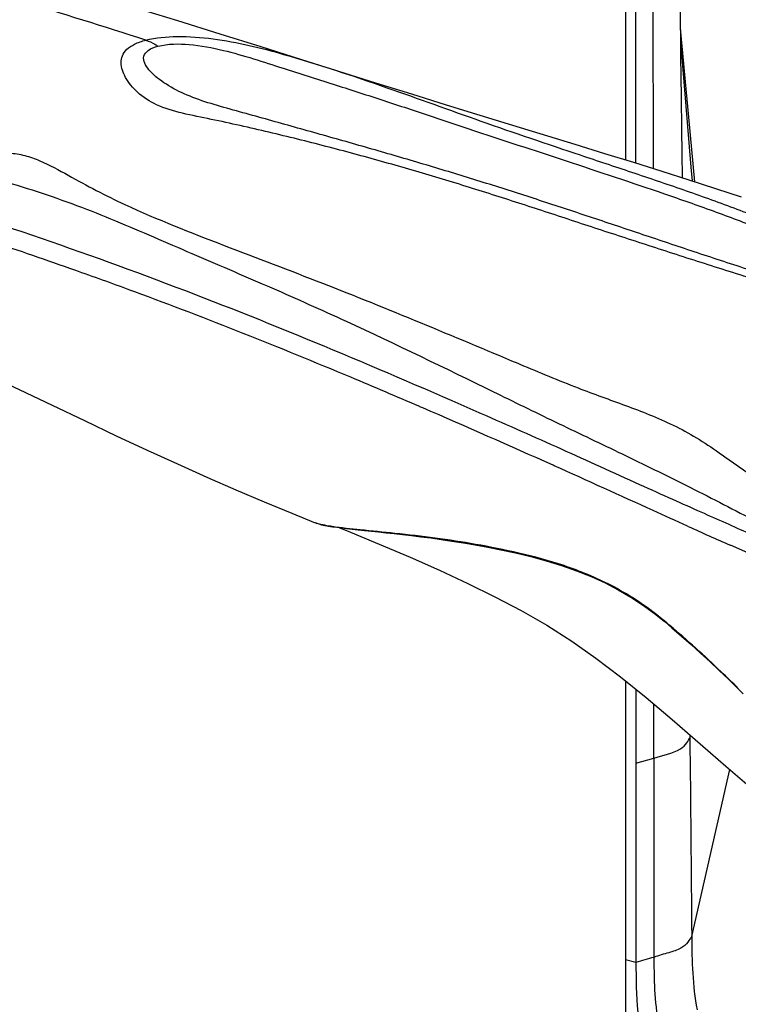
# Model space of a CAD drawing. Units: millimetres. Extents: x 0 to 420, y 0 to 297.
# Drawn here: x 285 to 290, y 97 to 105 of the extents above; entities that cross this region are included whole.
import ezdxf

# ---------------------------------------------------------------- set-up
doc = ezdxf.new("R2010")
doc.units = ezdxf.units.MM
doc.header["$LTSCALE"] = 23.1
doc.layers.get('0').update_dxf_attribs({"linetype": 'CONTINUOUS'})

msp = doc.modelspace()

# ---------------------------------------------------------------- linework, layer by layer
at = {"color": 7, "linetype": 'CONTINUOUS'}
for p, q in [((289.1092, 108.1404), (289.1092, 103.4977)), ((289.1825, 105.5029), (289.1837, 103.4745)), ((289.5229, 104.2746), (289.5184, 104.6631)), ((289.5374, 104.2946), (289.5205, 104.4774)), ((289.5572, 104.0803), (289.5374, 104.2946)), ((289.5267, 103.9635), (289.5229, 104.2746)), ((289.5817, 103.817), (289.5572, 104.0803)), ((289.5298, 103.7254), (289.5267, 103.9635)), ((289.6268, 103.3343), (289.5817, 103.817)), ((289.5321, 103.5482), (289.5298, 103.7254)), ((289.5347, 103.3638), (289.5321, 103.5482)), ((289.5335, 103.4396), (289.5334, 103.4405)), ((285.4538, 102.5145), (285.417, 102.5281)), ((287.5983, 101.65), (287.577, 101.6591)), ((288.579, 101.2182), (288.5694, 101.2226)), ((286.6234, 100.865), (286.7965, 100.7943)), ((286.7936, 100.7955), (286.8061, 100.7907)), ((286.8061, 100.7907), (286.8243, 100.7851)), ((286.8693, 100.7745), (286.896, 100.7695)), ((286.896, 100.7695), (286.9256, 100.7646)), ((289.5762, 100.7671), (289.5717, 100.7691)), ((290.02, 100.569), (289.8916, 100.626)), ((289.3352, 100.1108), (289.4003, 100.0586)), ((289.4003, 100.0586), (289.404, 100.0556)), ((289.404, 100.0556), (289.4555, 100.012)), ((289.1092, 99.616), (289.1092, 96.2732)), ((289.1861, 99.5535), (289.1864, 99.0011)), ((289.9443, 99.5622), (289.9876, 99.5195)), ((289.1865, 99.0011), (289.1873, 97.5167))]:
    msp.add_line(p, q, dxfattribs=at)
at = {"color": 9, "linetype": 'CONTINUOUS'}
for p, q in [((289.3177, 103.4326), (289.3164, 105.5414)), ((289.5996, 103.4451), (289.5216, 104.3838)), ((289.5347, 103.3663), (289.5334, 103.4396)), ((289.6081, 103.343), (289.5996, 103.4451)), ((288.3062, 101.983), (288.3228, 101.976)), ((288.1313, 101.7677), (288.148, 101.7595)), ((288.0369, 101.6064), (288.0202, 101.6138)), ((286.8048, 100.7912), (286.7965, 100.7943)), ((286.8196, 100.7865), (286.8071, 100.7904)), ((289.4028, 100.06), (289.3991, 100.0631)), ((289.4057, 100.0576), (289.4028, 100.06)), ((289.4122, 100.0522), (289.4057, 100.0576)), ((289.4158, 100.0491), (289.4122, 100.0522)), ((289.3203, 99.0394), (289.32, 99.4426)), ((289.5917, 99.1956), (289.5915, 99.2097)), ((289.1864, 99.0011), (289.3203, 99.0394)), ((289.3203, 99.0394), (289.3212, 97.5548)), ((289.6051, 97.7102), (289.8861, 98.9547)), ((289.1873, 97.5167), (289.1092, 97.5369))]:
    msp.add_line(p, q, dxfattribs=at)
at = {"color": 7, "linetype": 'CONTINUOUS'}
for points in [[(288.2694, 103.7555), (288.0267, 103.83), (287.7758, 103.9075), (287.5169, 103.988), (287.2504, 104.0715), (286.9746, 104.1582), (286.6893, 104.2481), (286.3944, 104.3408), (286.0892, 104.4362), (285.7734, 104.5341), (285.447, 104.6341), (285.1354, 104.7284)], [(289.9752, 103.2201), (289.7825, 103.2839), (289.5847, 103.348), (289.3817, 103.4125), (289.1724, 103.4781), (288.9567, 103.5449), (288.7349, 103.6131), (288.2694, 103.7555)], [(283.8526, 102.1307), (284.0843, 102.024), (284.3398, 101.9052), (284.5907, 101.7872), (284.8371, 101.6702), (285.0787, 101.555), (285.3148, 101.4429), (285.5453, 101.3351), (285.7704, 101.2322), (285.9905, 101.134), (286.2059, 101.0403), (286.4168, 100.9508), (286.6234, 100.865)], [(286.8243, 100.7851), (286.8454, 100.7797), (286.8693, 100.7745)], [(286.9256, 100.7646), (286.9581, 100.7599), (286.9935, 100.7552), (287.0318, 100.7505), (287.0731, 100.7458), (287.1174, 100.741), (287.1648, 100.736), (287.2686, 100.7254)], [(286.9796, 100.757), (287.0301, 100.7363), (287.2747, 100.6355), (287.5057, 100.5375), (287.7242, 100.4405), (287.9344, 100.3418), (288.1367, 100.2412), (288.3318, 100.1394), (288.5232, 100.0301), (288.7086, 99.9119), (288.889, 99.7853), (289.0728, 99.6456), (289.2627, 99.4913), (289.4565, 99.3268)], [(287.2686, 100.7254), (287.3252, 100.7196), (287.3848, 100.7132), (287.4478, 100.7063), (287.5143, 100.6986), (287.5842, 100.6901), (287.6579, 100.6806), (287.7352, 100.6699), (287.8164, 100.6579), (287.9016, 100.6444), (287.9903, 100.6292)], [(287.9903, 100.6292), (288.0831, 100.6121), (288.1819, 100.5924), (288.2895, 100.5692), (288.4036, 100.542), (288.5179, 100.5113), (288.6316, 100.4765), (288.7454, 100.4365), (288.8548, 100.3924), (288.9572, 100.3454), (289.0546, 100.2948), (289.1499, 100.2392), (289.2439, 100.1776), (289.3352, 100.1108)], [(289.4555, 100.012), (289.5277, 99.9497), (289.599, 99.8866), (289.6696, 99.8228), (289.7393, 99.7584), (289.8084, 99.6934), (289.8767, 99.628), (289.9443, 99.5622)], [(289.4565, 99.3268), (289.8576, 98.9789), (290.0671, 98.8002), (290.2821, 98.6222), (290.504, 98.4467), (290.7332, 98.2762), (290.968, 98.1143), (291.2105, 97.9619), (291.4595, 97.8214), (291.7069, 97.6968), (291.8747, 97.6216)]]:
    msp.add_lwpolyline(points, dxfattribs=at)
at = {"color": 9, "linetype": 'CONTINUOUS'}
for centre, radius, start, end in [((268.0068, 50.1133), 57.0378, 72.10256, 73.09197), ((286.8796, 101.0049), 0.2264, 250.71021, 251.31194), ((287.9509, 98.3231), 2.2638, 51.26125, 51.66388), ((287.9431, 98.3134), 2.2763, 50.68823, 51.26109), ((287.9348, 98.3032), 2.2894, 50.23951, 50.68835), ((284.7979, 94.5571), 7.1754, 49.6965, 49.94143), ((-308.3444, 93.025), 597.9679, 0.448931, 0.5912648), ((293.9003, 81.1855), 16.9977, 105.62822, 106.09771)]:
    msp.add_arc(centre, radius, start, end, dxfattribs=at)
at = {"color": 7, "linetype": 'CONTINUOUS'}
for centre, radius, start, end in [((272.8663, 68.4325), 36.3321, 70.47862, 71.5241), ((273.0185, 68.8656), 35.8732, 69.78022, 70.47654), ((258.9048, 35.1118), 72.4612, 65.833669, 66.672555), ((317.4484, 162.716), 67.9305, 245.775951, 246.067374)]:
    msp.add_arc(centre, radius, start, end, dxfattribs=at)
at = {"color": 9, "linetype": 'CONTINUOUS'}
for points, knots in [([(291.3142, 102.3132), (291.2742, 102.303), (291.1855, 102.3046), (291.0141, 102.3296), (290.8061, 102.3821), (290.5698, 102.4513), (290.2726, 102.5435), (289.9133, 102.6569), (289.4926, 102.7906), (289.0842, 102.9238), (288.6852, 103.0554), (288.2908, 103.1848), (287.8954, 103.3103), (287.4939, 103.4307), (287.0839, 103.5458), (286.6648, 103.6549), (286.3099, 103.739), (286.0231, 103.8014), (285.8129, 103.8421), (285.622, 103.8971), (285.4748, 103.9907), (285.3833, 104.1012), (285.3447, 104.2017), (285.357, 104.2775), (285.3931, 104.3274), (285.4553, 104.3664), (285.5063, 104.3834), (285.5354, 104.3909)], [0, 0, 0, 0, 0.018677, 0.039334, 0.078648, 0.115513, 0.150928, 0.219528, 0.286121, 0.350836, 0.414037, 0.476395, 0.538767, 0.601902, 0.666167, 0.731609, 0.79796, 0.831357, 0.86449, 0.894989, 0.920735, 0.942033, 0.959389, 0.967271, 0.975802, 0.98641, 1, 1, 1, 1]), ([(285.5354, 104.3909), (285.6107, 104.4105), (285.7798, 104.4255), (286.0384, 104.4057), (286.3038, 104.356), (286.7376, 104.2394), (287.312, 104.0474), (288.0429, 103.7811), (288.6518, 103.5748), (289.1552, 103.4076), (289.5371, 103.2782), (289.9138, 103.1433), (290.2208, 103.0237), (290.4594, 102.9234), (290.633, 102.8462), (290.8023, 102.7666), (290.9662, 102.6847), (291.0973, 102.6129), (291.1951, 102.5519), (291.2613, 102.5058), (291.318, 102.4573), (291.3607, 102.4114), (291.3827, 102.3428), (291.3361, 102.3187), (291.3142, 102.3132)], [0, 0, 0, 0, 0.036841, 0.0794, 0.122595, 0.164372, 0.291952, 0.409031, 0.532566, 0.596166, 0.660077, 0.723435, 0.785529, 0.815955, 0.845917, 0.875444, 0.904485, 0.932647, 0.946139, 0.958998, 0.970864, 0.981149, 0.989298, 1, 1, 1, 1]), ([(285.5354, 104.3909), (285.5591, 104.3833), (285.59, 104.369), (285.6184, 104.3508), (285.6256, 104.3458)], [0, 0, 0, 0, 0.740225, 1, 1, 1, 1]), ([(285.6256, 104.3458), (285.701, 104.3654), (285.869, 104.3654), (286.1819, 104.3061), (286.5348, 104.1876), (286.9249, 104.0652), (287.2854, 103.9491), (287.6391, 103.8317), (288.1145, 103.6731), (288.7172, 103.4746), (289.3233, 103.2743), (289.806, 103.1034), (290.1603, 102.9695), (290.4486, 102.8514), (290.673, 102.7525), (290.8369, 102.6767), (290.9701, 102.6107), (291.0725, 102.5553), (291.1452, 102.5128), (291.2022, 102.4758), (291.2436, 102.4447), (291.2709, 102.4215), (291.2934, 102.3976), (291.3101, 102.3746), (291.3146, 102.3422), (291.2928, 102.332), (291.282, 102.3293)], [0, 0, 0, 0, 0.038182, 0.080461, 0.156207, 0.220159, 0.281083, 0.341844, 0.402858, 0.526786, 0.652932, 0.715801, 0.777849, 0.838614, 0.868503, 0.898079, 0.92715, 0.941346, 0.955174, 0.968397, 0.974654, 0.980556, 0.985961, 0.990655, 0.994563, 1, 1, 1, 1]), ([(291.282, 102.3293), (291.2631, 102.3245), (291.2209, 102.3247), (291.1384, 102.3351), (291.0368, 102.3583), (290.9205, 102.3906), (290.7743, 102.4352), (290.5983, 102.4921), (290.392, 102.5601), (290.1897, 102.6267), (289.9254, 102.7133), (289.6009, 102.82), (289.2183, 102.9482), (288.8421, 103.0743), (288.4691, 103.1976), (288.0956, 103.3175), (287.7191, 103.4332), (287.3386, 103.5456), (286.9552, 103.6553), (286.6346, 103.7453), (286.3782, 103.8168), (286.1872, 103.8701), (285.9997, 103.9218), (285.8243, 103.9848), (285.6951, 104.0538), (285.6085, 104.1186), (285.5487, 104.1748), (285.5006, 104.2565), (285.5561, 104.3259), (285.5998, 104.3391), (285.6256, 104.3458)], [0, 0, 0, 0, 0.009352, 0.019747, 0.039892, 0.059022, 0.077438, 0.112961, 0.147434, 0.181294, 0.214739, 0.280419, 0.34458, 0.407625, 0.47005, 0.532399, 0.595121, 0.658358, 0.722006, 0.785764, 0.817554, 0.849224, 0.880575, 0.91054, 0.938015, 0.950472, 0.961676, 0.978698, 0.987253, 1, 1, 1, 1]), ([(283.6042, 103.7805), (283.6773, 103.7475), (283.8246, 103.6865), (284.0137, 103.6244), (284.1663, 103.5853), (284.2811, 103.5579), (284.3993, 103.5536), (284.5173, 103.5535), (284.6346, 103.5343), (284.7838, 103.4807), (284.9567, 103.3834), (285.165, 103.2695), (285.3069, 103.1992), (285.3785, 103.1662)], [0, 0, 0, 0, 0.12672, 0.251923, 0.314036, 0.375911, 0.437861, 0.500322, 0.562488, 0.624577, 0.749819, 0.875401, 1, 1, 1, 1]), ([(283.5615, 103.5785), (283.7622, 103.5237), (284.0649, 103.4498), (284.4667, 103.3451), (284.7634, 103.2519), (285.0567, 103.1481), (285.4396, 102.9919), (285.9098, 102.7862), (286.4731, 102.5466), (287.216, 102.2139), (287.7649, 101.9469), (288.1313, 101.7677)], [0, 0, 0, 0, 0.126627, 0.189679, 0.252791, 0.315899, 0.379015, 0.504495, 0.628409, 0.751675, 1, 1, 1, 1]), ([(288.0202, 101.6138), (287.2975, 101.9315), (285.8212, 102.5562), (284.3034, 103.0751), (283.526, 103.3122)], [0, 0, 0, 0, 0.492733, 1, 1, 1, 1]), ([(285.3785, 103.1662), (285.6208, 103.0546), (286.1131, 102.8615), (287.0978, 102.49), (287.8228, 102.1861), (288.3062, 101.983)], [0, 0, 0, 0, 0.253431, 0.501897, 1, 1, 1, 1]), ([(288.756, 101.799), (288.8731, 101.7534), (289.1124, 101.6695), (289.411, 101.5537), (289.6414, 101.4289), (289.7811, 101.3352), (289.8926, 101.2557), (290.0079, 101.1776), (290.0917, 101.1142), (290.1519, 101.0784)], [0, 0, 0, 0, 0.238666, 0.48186, 0.606881, 0.735428, 0.800991, 0.867022, 1, 1, 1, 1]), ([(288.148, 101.7595), (288.3033, 101.6835), (288.615, 101.531), (289.0893, 101.3061), (289.4873, 101.1097), (289.8114, 100.9475), (289.9739, 100.8595), (290.0583, 100.8211)], [0, 0, 0, 0, 0.243822, 0.48904, 0.739803, 0.869309, 1, 1, 1, 1]), ([(290.0301, 100.7143), (289.9727, 100.738), (289.8553, 100.7932), (289.6657, 100.8756), (289.4509, 100.9715), (289.1035, 101.1283), (288.6292, 101.3444), (288.2356, 101.519), (288.0369, 101.6064)], [0, 0, 0, 0, 0.085269, 0.178124, 0.284016, 0.408421, 0.701753, 1, 1, 1, 1]), ([(286.9233, 100.7656), (286.9154, 100.7668), (286.8871, 100.7713), (286.8588, 100.7766), (286.8386, 100.7815)], [0, 0, 0, 0, 0.27514, 1, 1, 1, 1]), ([(289.3551, 100.0988), (289.2448, 100.186), (289.0189, 100.3318), (288.6632, 100.4786), (288.3219, 100.5698), (287.9017, 100.6534), (287.5062, 100.7049), (287.1492, 100.739), (286.9928, 100.7551), (286.9233, 100.7656)], [0, 0, 0, 0, 0.165063, 0.31309, 0.449781, 0.579032, 0.815707, 0.917397, 1, 1, 1, 1]), ([(289.4005, 100.0588), (289.3999, 100.0593), (289.399, 100.0607), (289.3989, 100.0623), (289.3991, 100.0631)], [0, 0, 0, 0, 0.470055, 1, 1, 1, 1]), ([(289.4042, 100.0558), (289.4036, 100.0563), (289.4027, 100.0576), (289.4026, 100.0592), (289.4028, 100.06)], [0, 0, 0, 0, 0.469771, 1, 1, 1, 1]), ([(289.9501, 99.5596), (289.9077, 99.6013), (289.7416, 99.7623), (289.5704, 99.9181), (289.4393, 100.0293)], [0, 0, 0, 0, 0.256969, 1, 1, 1, 1]), ([(289.3203, 99.0394), (289.387, 99.0616), (289.4814, 99.0747), (289.568, 99.1461), (289.583, 99.1816), (289.5917, 99.1956)], [0, 0, 0, 0, 0.65014, 0.848039, 1, 1, 1, 1]), ([(289.6052, 97.7103), (289.5926, 97.6986), (289.5756, 97.6609), (289.5169, 97.6146), (289.4262, 97.587), (289.3575, 97.5688), (289.3212, 97.5548)], [0, 0, 0, 0, 0.153776, 0.360284, 0.649864, 1, 1, 1, 1]), ([(289.3212, 97.5548), (289.3216, 97.4852), (289.323, 97.2418), (289.3565, 96.9948), (289.4158, 96.8308)], [0, 0, 0, 0, 0.285197, 1, 1, 1, 1])]:
    msp.add_open_spline(points, degree=3, knots=knots, dxfattribs=at)
at = {"color": 7, "linetype": 'CONTINUOUS'}
for points, knots in [([(287.577, 101.6593), (287.4059, 101.733), (286.7039, 102.0321), (285.9948, 102.315), (285.4538, 102.5149)], [0, 0, 0, 0, 0.244196, 1, 1, 1, 1]), ([(289.5718, 100.7691), (289.4865, 100.8075), (289.1556, 100.9573), (288.8252, 101.108), (288.579, 101.2185)], [0, 0, 0, 0, 0.257334, 1, 1, 1, 1]), ([(289.1873, 97.5167), (289.1876, 97.2703), (289.2043, 96.831), (289.4179, 96.4316), (289.5482, 96.2993)], [0, 0, 0, 0, 0.570319, 1, 1, 1, 1])]:
    msp.add_open_spline(points, degree=3, knots=knots, dxfattribs=at)
at = {"color": 9, "linetype": 'CONTINUOUS'}
for points in [[(288.3228, 101.976), (288.4666, 101.9156), (288.6106, 101.8556), (288.756, 101.799)], [(286.8386, 100.7815), (286.8322, 100.783), (286.8258, 100.7847), (286.8196, 100.7865)], [(289.6462, 97.1644), (289.6106, 97.3434), (289.6066, 97.5278), (289.6052, 97.7103)]]:
    msp.add_open_spline(points, degree=3, dxfattribs=at)

doc.saveas('drawing.dxf')
